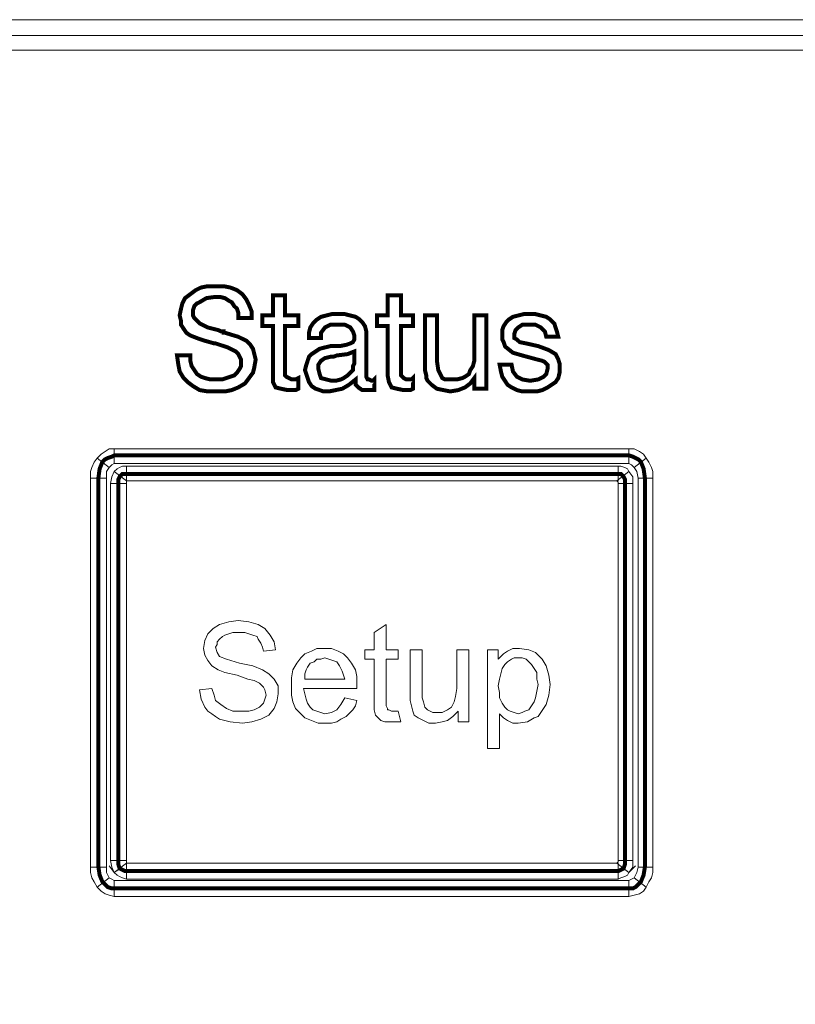
# Model space of a CAD drawing. Units: millimetres. Extents: x 2 to 478, y 4 to 48.
# Drawn here: x 245 to 262, y 26 to 48 of the extents above; entities that cross this region are included whole.
import ezdxf

# ---------------------------------------------------------------- set-up
doc = ezdxf.new("R2010")
doc.units = ezdxf.units.MM
doc.header["$MEASUREMENT"] = 0

msp = doc.modelspace()

# ---------------------------------------------------------------- linework, layer by layer
at = {"color": 7, "lineweight": 20}
for points in [[(2.823, 47.724), (477.799, 47.724), (477.799, 47.041), (2.823, 47.041), (2.823, 47.724), (2.823, 47.724)], [(2.823, 47.368), (477.799, 47.368), (477.799, 4.139), (2.823, 4.139), (2.823, 47.368), (2.823, 47.368)], [(248.368, 40.232), (248.665, 40.232), (248.665, 40.113), (248.695, 39.994), (248.754, 39.905), (248.814, 39.816), (248.903, 39.757), (248.992, 39.727), (249.111, 39.697), (249.23, 39.697), (249.379, 39.697), (249.468, 39.727), (249.557, 39.757), (249.646, 39.786), (249.706, 39.846), (249.765, 39.935), (249.795, 39.994), (249.795, 40.084), (249.795, 40.143), (249.765, 40.202), (249.735, 40.262), (249.676, 40.321), (249.498, 40.411), (249.23, 40.5), (249.2, 40.5), (249.2, 40.5), (248.992, 40.559), (248.814, 40.619), (248.665, 40.678), (248.576, 40.738), (248.516, 40.827), (248.457, 40.916), (248.457, 41.005), (248.427, 41.124), (248.457, 41.273), (248.487, 41.392), (248.546, 41.511), (248.665, 41.6), (248.784, 41.689), (248.903, 41.748), (249.052, 41.778), (249.23, 41.778), (249.408, 41.778), (249.557, 41.748), (249.706, 41.689), (249.825, 41.6), (249.914, 41.481), (249.973, 41.362), (250.033, 41.213), (250.033, 41.065), (249.735, 41.065), (249.735, 41.184), (249.706, 41.273), (249.646, 41.332), (249.587, 41.421), (249.527, 41.451), (249.438, 41.511), (249.319, 41.54), (249.23, 41.54), (249.022, 41.511), (248.873, 41.421), (248.814, 41.392), (248.754, 41.332), (248.725, 41.243), (248.725, 41.184), (248.725, 41.124), (248.754, 41.065), (248.814, 41.005), (248.873, 40.946), (249.052, 40.857), (249.289, 40.797), (249.349, 40.767), (249.408, 40.767), (249.408, 40.738), (249.438, 40.738), (249.735, 40.648), (249.914, 40.559), (250.003, 40.47), (250.062, 40.381), (250.092, 40.262), (250.122, 40.143), (250.092, 39.965), (250.062, 39.846), (249.973, 39.727), (249.884, 39.608), (249.735, 39.519), (249.587, 39.459), (249.438, 39.429), (249.26, 39.429), (249.052, 39.429), (248.873, 39.459), (248.725, 39.548), (248.606, 39.638), (248.516, 39.727), (248.427, 39.875), (248.398, 40.024), (248.368, 40.232), (248.368, 40.232)], [(250.776, 39.905), (250.776, 39.786), (250.806, 39.757), (250.865, 39.727), (250.925, 39.697), (250.954, 39.697), (250.984, 39.697), (251.014, 39.697), (251.073, 39.727), (251.073, 39.489), (251.014, 39.459), (250.954, 39.459), (250.895, 39.459), (250.835, 39.459), (250.687, 39.489), (250.568, 39.519), (250.508, 39.638), (250.508, 39.786), (250.508, 40.886), (250.271, 40.886), (250.271, 41.124), (250.508, 41.124), (250.508, 41.57), (250.776, 41.57), (250.776, 41.124), (251.073, 41.124), (251.073, 40.886), (250.776, 40.886), (250.776, 39.905), (250.776, 39.905)], [(253.363, 39.905), (253.363, 39.786), (253.392, 39.757), (253.422, 39.727), (253.481, 39.697), (253.511, 39.697), (253.541, 39.697), (253.6, 39.697), (253.63, 39.727), (253.63, 39.489), (253.571, 39.459), (253.511, 39.459), (253.481, 39.459), (253.422, 39.459), (253.273, 39.489), (253.154, 39.519), (253.095, 39.638), (253.065, 39.786), (253.065, 40.886), (252.827, 40.886), (252.827, 41.124), (253.065, 41.124), (253.065, 41.57), (253.363, 41.57), (253.363, 41.124), (253.63, 41.124), (253.63, 40.886), (253.363, 40.886), (253.363, 39.905), (253.363, 39.905)], [(252.352, 39.697), (252.203, 39.578), (252.054, 39.489), (251.906, 39.459), (251.757, 39.429), (251.638, 39.429), (251.549, 39.459), (251.46, 39.489), (251.371, 39.548), (251.311, 39.638), (251.281, 39.727), (251.252, 39.816), (251.222, 39.905), (251.252, 40.024), (251.281, 40.113), (251.311, 40.202), (251.371, 40.262), (251.46, 40.321), (251.549, 40.381), (251.668, 40.411), (251.787, 40.44), (251.876, 40.44), (251.995, 40.44), (252.144, 40.47), (252.233, 40.5), (252.292, 40.53), (252.292, 40.53), (252.322, 40.589), (252.322, 40.678), (252.292, 40.767), (252.233, 40.857), (252.114, 40.916), (251.965, 40.916), (251.787, 40.916), (251.668, 40.857), (251.579, 40.738), (251.579, 40.619), (251.311, 40.619), (251.311, 40.619), (251.311, 40.738), (251.341, 40.857), (251.4, 40.946), (251.49, 41.035), (251.579, 41.094), (251.698, 41.124), (251.817, 41.154), (251.965, 41.154), (252.114, 41.154), (252.233, 41.124), (252.352, 41.094), (252.441, 41.035), (252.5, 40.975), (252.56, 40.886), (252.59, 40.767), (252.59, 40.648), (252.59, 39.846), (252.59, 39.757), (252.619, 39.697), (252.649, 39.697), (252.708, 39.667), (252.708, 39.667), (252.738, 39.667), (252.738, 39.667), (252.768, 39.697), (252.768, 39.459), (252.738, 39.459), (252.679, 39.459), (252.649, 39.459), (252.619, 39.459), (252.5, 39.459), (252.411, 39.519), (252.352, 39.578), (252.352, 39.697), (252.352, 39.697), (252.352, 39.697)], [(254.165, 41.124), (254.165, 40.113), (254.195, 39.905), (254.254, 39.786), (254.284, 39.727), (254.344, 39.697), (254.433, 39.697), (254.522, 39.697), (254.611, 39.697), (254.73, 39.727), (254.79, 39.757), (254.879, 39.816), (254.909, 39.905), (254.968, 39.994), (254.998, 40.113), (254.998, 40.232), (254.998, 41.124), (255.265, 41.124), (255.265, 39.489), (254.998, 39.489), (254.998, 39.727), (254.909, 39.608), (254.79, 39.519), (254.641, 39.459), (254.463, 39.429), (254.314, 39.459), (254.165, 39.489), (254.046, 39.578), (253.957, 39.667), (253.927, 39.727), (253.927, 39.786), (253.898, 39.905), (253.898, 40.054), (253.898, 40.143), (253.898, 41.124), (254.165, 41.124), (254.165, 41.124)], [(255.563, 40.024), (255.83, 40.024), (255.86, 39.875), (255.949, 39.757), (256.068, 39.697), (256.246, 39.667), (256.425, 39.697), (256.544, 39.757), (256.603, 39.816), (256.633, 39.935), (256.633, 40.024), (256.573, 40.084), (256.514, 40.113), (256.395, 40.143), (256.068, 40.232), (255.86, 40.292), (255.711, 40.411), (255.682, 40.44), (255.652, 40.53), (255.622, 40.589), (255.622, 40.678), (255.622, 40.797), (255.652, 40.886), (255.711, 40.975), (255.771, 41.035), (255.86, 41.094), (255.979, 41.124), (256.098, 41.154), (256.217, 41.154), (256.365, 41.154), (256.484, 41.124), (256.603, 41.094), (256.692, 41.035), (256.782, 40.946), (256.811, 40.857), (256.841, 40.767), (256.871, 40.648), (256.871, 40.648), (256.603, 40.648), (256.573, 40.767), (256.484, 40.857), (256.365, 40.916), (256.217, 40.916), (256.068, 40.916), (255.979, 40.857), (255.919, 40.797), (255.89, 40.708), (255.89, 40.619), (255.949, 40.589), (256.009, 40.53), (256.157, 40.5), (256.425, 40.44), (256.663, 40.351), (256.811, 40.262), (256.841, 40.202), (256.871, 40.143), (256.9, 40.054), (256.9, 39.965), (256.9, 39.846), (256.871, 39.727), (256.811, 39.638), (256.722, 39.578), (256.633, 39.519), (256.514, 39.459), (256.395, 39.429), (256.217, 39.429), (256.068, 39.429), (255.949, 39.459), (255.83, 39.519), (255.741, 39.578), (255.682, 39.667), (255.622, 39.757), (255.592, 39.875), (255.563, 40.024), (255.563, 40.024)], [(252.322, 40.321), (252.173, 40.262), (251.935, 40.232), (251.846, 40.202), (251.787, 40.202), (251.668, 40.173), (251.579, 40.113), (251.519, 40.024), (251.519, 39.935), (251.549, 39.816), (251.579, 39.727), (251.698, 39.697), (251.817, 39.667), (251.906, 39.667), (252.025, 39.697), (252.084, 39.727), (252.173, 39.786), (252.233, 39.846), (252.292, 39.905), (252.292, 39.994), (252.322, 40.054), (252.322, 40.321), (252.322, 40.321)], [(246.97, 37.824), (246.911, 37.794), (246.852, 37.735), (246.584, 37.943), (246.673, 38.032), (246.762, 38.092), (246.852, 38.151), (246.97, 38.151), (246.97, 37.824), (246.97, 37.824)], [(258.446, 37.824), (246.97, 37.824), (246.97, 38.151), (258.446, 38.151), (258.446, 37.824), (258.446, 37.824)], [(258.565, 37.735), (258.506, 37.794), (258.446, 37.824), (258.446, 38.151), (258.565, 38.151), (258.684, 38.092), (258.774, 38.032), (258.833, 37.943), (258.565, 37.735), (258.565, 37.735)], [(246.852, 37.735), (246.792, 37.646), (246.792, 37.497), (246.435, 37.497), (246.435, 37.646), (246.465, 37.735), (246.524, 37.854), (246.584, 37.943), (246.852, 37.735), (246.852, 37.735)], [(258.655, 37.497), (258.625, 37.646), (258.565, 37.735), (258.833, 37.943), (258.892, 37.854), (258.952, 37.735), (258.982, 37.646), (258.982, 37.497), (258.655, 37.497), (258.655, 37.497)], [(247.238, 37.438), (247.238, 37.408), (247.238, 37.378), (246.881, 37.378), (246.911, 37.527), (246.97, 37.646), (247.238, 37.438), (247.238, 37.438)], [(247.238, 37.438), (247.238, 37.438), (247.238, 37.438), (246.97, 37.646), (247.03, 37.705), (247.089, 37.735), (247.149, 37.765), (247.238, 37.765), (247.238, 37.438), (247.238, 37.438)], [(258.209, 37.438), (247.238, 37.438), (247.238, 37.765), (258.209, 37.765), (258.209, 37.438), (258.209, 37.438)], [(258.179, 37.438), (258.209, 37.438), (258.209, 37.438), (258.209, 37.765), (258.268, 37.765), (258.357, 37.735), (258.417, 37.705), (258.446, 37.646), (258.179, 37.438), (258.179, 37.438)], [(258.209, 37.378), (258.209, 37.408), (258.179, 37.438), (258.446, 37.646), (258.536, 37.527), (258.536, 37.378), (258.209, 37.378), (258.209, 37.378)], [(246.792, 37.497), (246.792, 28.816), (246.435, 28.816), (246.435, 37.497), (246.792, 37.497), (246.792, 37.497)], [(247.238, 37.378), (247.238, 28.964), (246.881, 28.964), (246.881, 37.378), (247.238, 37.378), (247.238, 37.378)], [(258.209, 28.964), (258.209, 37.378), (258.536, 37.378), (258.536, 28.964), (258.209, 28.964), (258.209, 28.964)], [(258.655, 28.816), (258.655, 37.497), (258.982, 37.497), (258.982, 28.816), (258.655, 28.816), (258.655, 28.816)], [(248.873, 32.77), (249.141, 32.8), (249.2, 32.651), (249.23, 32.532), (249.349, 32.443), (249.468, 32.354), (249.616, 32.294), (249.795, 32.294), (249.973, 32.294), (250.092, 32.324), (250.211, 32.383), (250.3, 32.473), (250.33, 32.562), (250.36, 32.651), (250.33, 32.77), (250.3, 32.829), (250.211, 32.918), (250.092, 32.978), (249.944, 33.008), (249.706, 33.097), (249.438, 33.156), (249.289, 33.216), (249.141, 33.305), (249.052, 33.424), (248.992, 33.543), (248.962, 33.691), (248.992, 33.87), (249.052, 34.019), (249.171, 34.137), (249.319, 34.227), (249.527, 34.286), (249.735, 34.316), (249.973, 34.286), (250.181, 34.227), (250.33, 34.137), (250.449, 33.989), (250.538, 33.84), (250.568, 33.662), (250.3, 33.632), (250.271, 33.721), (250.241, 33.81), (250.181, 33.9), (250.152, 33.959), (250.062, 33.989), (249.973, 34.019), (249.884, 34.048), (249.765, 34.048), (249.616, 34.048), (249.527, 34.019), (249.438, 33.989), (249.379, 33.959), (249.319, 33.9), (249.26, 33.84), (249.26, 33.781), (249.23, 33.721), (249.26, 33.602), (249.319, 33.513), (249.468, 33.454), (249.765, 33.364), (250.062, 33.305), (250.271, 33.216), (250.419, 33.127), (250.538, 33.008), (250.627, 32.859), (250.627, 32.681), (250.598, 32.502), (250.538, 32.354), (250.419, 32.205), (250.241, 32.116), (250.033, 32.056), (249.825, 32.027), (249.557, 32.056), (249.319, 32.116), (249.23, 32.175), (249.141, 32.235), (249.052, 32.294), (248.992, 32.383), (248.903, 32.562), (248.873, 32.77), (248.873, 32.77)], [(253.303, 32.294), (253.363, 32.056), (253.244, 32.056), (253.154, 32.056), (253.006, 32.056), (252.917, 32.086), (252.857, 32.145), (252.798, 32.205), (252.768, 32.324), (252.768, 32.532), (252.768, 33.454), (252.56, 33.454), (252.56, 33.662), (252.768, 33.662), (252.768, 34.048), (253.036, 34.227), (253.036, 33.662), (253.303, 33.662), (253.303, 33.454), (253.036, 33.454), (253.036, 32.502), (253.036, 32.413), (253.065, 32.354), (253.065, 32.324), (253.095, 32.324), (253.154, 32.294), (253.184, 32.294), (253.244, 32.294), (253.303, 32.294), (253.303, 32.294)], [(252.114, 32.591), (252.381, 32.532), (252.352, 32.413), (252.292, 32.324), (252.203, 32.235), (252.144, 32.175), (252.025, 32.116), (251.935, 32.056), (251.817, 32.027), (251.668, 32.027), (251.519, 32.027), (251.371, 32.086), (251.222, 32.145), (251.133, 32.235), (251.014, 32.354), (250.954, 32.502), (250.925, 32.651), (250.925, 32.859), (250.925, 33.037), (250.954, 33.216), (251.044, 33.364), (251.133, 33.483), (251.222, 33.573), (251.371, 33.632), (251.49, 33.691), (251.668, 33.691), (251.817, 33.691), (251.965, 33.632), (252.084, 33.573), (252.173, 33.483), (252.263, 33.364), (252.352, 33.216), (252.381, 33.067), (252.381, 32.859), (252.381, 32.829), (252.381, 32.8), (251.192, 32.8), (251.222, 32.681), (251.252, 32.562), (251.281, 32.473), (251.341, 32.383), (251.4, 32.324), (251.49, 32.294), (251.579, 32.264), (251.668, 32.235), (251.817, 32.264), (251.935, 32.324), (252.025, 32.443), (252.114, 32.591), (252.114, 32.591)], [(254.641, 32.056), (254.641, 32.294), (254.522, 32.175), (254.403, 32.086), (254.284, 32.056), (254.136, 32.027), (253.987, 32.027), (253.868, 32.086), (253.749, 32.145), (253.66, 32.205), (253.63, 32.294), (253.6, 32.413), (253.571, 32.532), (253.571, 32.681), (253.571, 33.662), (253.838, 33.662), (253.838, 32.77), (253.838, 32.591), (253.868, 32.502), (253.898, 32.383), (253.957, 32.324), (254.076, 32.264), (254.165, 32.264), (254.284, 32.264), (254.403, 32.324), (254.492, 32.383), (254.552, 32.502), (254.581, 32.621), (254.611, 32.8), (254.611, 33.662), (254.879, 33.662), (254.879, 32.056), (254.641, 32.056), (254.641, 32.056)], [(255.295, 31.462), (255.295, 33.662), (255.533, 33.662), (255.533, 33.454), (255.652, 33.573), (255.741, 33.632), (255.86, 33.691), (256.009, 33.691), (256.217, 33.662), (256.365, 33.602), (256.514, 33.454), (256.603, 33.305), (256.663, 33.097), (256.692, 32.889), (256.663, 32.651), (256.603, 32.443), (256.544, 32.354), (256.484, 32.264), (256.425, 32.175), (256.336, 32.145), (256.187, 32.056), (255.979, 32.027), (255.86, 32.027), (255.741, 32.086), (255.652, 32.145), (255.563, 32.235), (255.563, 31.462), (255.295, 31.462), (255.295, 31.462)], [(251.222, 33.008), (252.114, 33.008), (252.054, 33.186), (251.995, 33.305), (251.935, 33.394), (251.846, 33.424), (251.757, 33.454), (251.668, 33.483), (251.579, 33.454), (251.49, 33.454), (251.43, 33.394), (251.341, 33.364), (251.281, 33.275), (251.252, 33.216), (251.222, 33.127), (251.222, 33.008), (251.222, 33.008)], [(255.533, 32.859), (255.563, 32.71), (255.563, 32.591), (255.622, 32.473), (255.682, 32.383), (255.741, 32.324), (255.8, 32.294), (255.89, 32.264), (255.979, 32.235), (256.068, 32.264), (256.127, 32.294), (256.217, 32.324), (256.276, 32.413), (256.336, 32.502), (256.365, 32.591), (256.395, 32.74), (256.425, 32.889), (256.395, 33.008), (256.395, 33.156), (256.336, 33.246), (256.276, 33.335), (256.217, 33.394), (256.157, 33.454), (256.068, 33.483), (255.979, 33.483), (255.89, 33.483), (255.83, 33.454), (255.741, 33.394), (255.682, 33.335), (255.622, 33.246), (255.592, 33.127), (255.563, 33.008), (255.533, 32.859), (255.533, 32.859)], [(246.792, 28.816), (246.792, 28.697), (246.852, 28.578), (246.584, 28.37), (246.524, 28.489), (246.465, 28.578), (246.435, 28.697), (246.435, 28.816), (246.792, 28.816), (246.792, 28.816)], [(246.97, 28.697), (246.852, 28.845), (246.97, 28.697), (247.119, 28.786), (246.97, 28.697), (246.97, 28.697)], [(247.238, 28.964), (247.238, 28.935), (247.238, 28.905), (246.97, 28.697), (246.911, 28.816), (246.881, 28.964), (247.238, 28.964), (247.238, 28.964)], [(247.238, 28.905), (247.238, 28.905), (247.238, 28.905), (247.238, 28.548), (247.149, 28.578), (247.089, 28.608), (247.03, 28.637), (246.97, 28.697), (247.238, 28.905), (247.238, 28.905)], [(247.238, 28.905), (258.209, 28.905), (258.209, 28.548), (247.238, 28.548), (247.238, 28.905), (247.238, 28.905)], [(258.179, 28.905), (258.209, 28.935), (258.209, 28.964), (258.536, 28.964), (258.536, 28.816), (258.446, 28.697), (258.179, 28.905), (258.179, 28.905)], [(258.209, 28.905), (258.209, 28.905), (258.179, 28.905), (258.446, 28.697), (258.417, 28.637), (258.357, 28.608), (258.268, 28.578), (258.209, 28.548), (258.209, 28.905), (258.209, 28.905)], [(258.446, 28.697), (258.595, 28.845), (258.446, 28.697), (258.328, 28.786), (258.446, 28.697), (258.446, 28.697)], [(258.565, 28.578), (258.625, 28.697), (258.655, 28.816), (258.982, 28.816), (258.982, 28.697), (258.952, 28.578), (258.892, 28.489), (258.833, 28.37), (258.565, 28.578), (258.565, 28.578)], [(246.852, 28.578), (246.911, 28.548), (246.97, 28.518), (246.97, 28.162), (246.852, 28.191), (246.762, 28.221), (246.673, 28.281), (246.584, 28.37), (246.852, 28.578), (246.852, 28.578)], [(258.446, 28.518), (258.506, 28.548), (258.565, 28.578), (258.833, 28.37), (258.774, 28.281), (258.684, 28.221), (258.565, 28.191), (258.446, 28.162), (258.446, 28.518), (258.446, 28.518)], [(246.97, 28.518), (258.446, 28.518), (258.446, 28.162), (246.97, 28.162), (246.97, 28.518), (246.97, 28.518)]]:
    msp.add_lwpolyline(points, dxfattribs=at)
at = {"color": 7, "lineweight": 20, "const_width": 0.0892}
for points in [[(248.368, 40.232), (248.665, 40.232), (248.665, 40.113), (248.695, 39.994), (248.754, 39.905), (248.814, 39.816), (248.903, 39.757), (248.992, 39.727), (249.111, 39.697), (249.23, 39.697), (249.379, 39.697), (249.468, 39.727), (249.557, 39.757), (249.646, 39.786), (249.706, 39.846), (249.765, 39.935), (249.795, 39.994), (249.795, 40.084), (249.795, 40.143), (249.765, 40.202), (249.735, 40.262), (249.676, 40.321), (249.498, 40.411), (249.23, 40.5), (249.2, 40.5), (249.2, 40.5), (248.992, 40.559), (248.814, 40.619), (248.665, 40.678), (248.576, 40.738), (248.516, 40.827), (248.457, 40.916), (248.457, 41.005), (248.427, 41.124), (248.457, 41.273), (248.487, 41.392), (248.546, 41.511), (248.665, 41.6), (248.784, 41.689), (248.903, 41.748), (249.052, 41.778), (249.23, 41.778), (249.408, 41.778), (249.557, 41.748), (249.706, 41.689), (249.825, 41.6), (249.914, 41.481), (249.973, 41.362), (250.033, 41.213), (250.033, 41.065), (249.735, 41.065), (249.735, 41.184), (249.706, 41.273), (249.646, 41.332), (249.587, 41.421), (249.527, 41.451), (249.438, 41.511), (249.319, 41.54), (249.23, 41.54), (249.022, 41.511), (248.873, 41.421), (248.814, 41.392), (248.754, 41.332), (248.725, 41.243), (248.725, 41.184), (248.725, 41.124), (248.754, 41.065), (248.814, 41.005), (248.873, 40.946), (249.052, 40.857), (249.289, 40.797), (249.349, 40.767), (249.408, 40.767), (249.408, 40.738), (249.438, 40.738), (249.735, 40.648), (249.914, 40.559), (250.003, 40.47), (250.062, 40.381), (250.092, 40.262), (250.122, 40.143), (250.092, 39.965), (250.062, 39.846), (249.973, 39.727), (249.884, 39.608), (249.735, 39.519), (249.587, 39.459), (249.438, 39.429), (249.26, 39.429), (249.052, 39.429), (248.873, 39.459), (248.725, 39.548), (248.606, 39.638), (248.516, 39.727), (248.427, 39.875), (248.398, 40.024), (248.368, 40.232), (248.368, 40.232)], [(250.776, 39.905), (250.776, 39.786), (250.806, 39.757), (250.865, 39.727), (250.925, 39.697), (250.954, 39.697), (250.984, 39.697), (251.014, 39.697), (251.073, 39.727), (251.073, 39.489), (251.014, 39.459), (250.954, 39.459), (250.895, 39.459), (250.835, 39.459), (250.687, 39.489), (250.568, 39.519), (250.508, 39.638), (250.508, 39.786), (250.508, 40.886), (250.271, 40.886), (250.271, 41.124), (250.508, 41.124), (250.508, 41.57), (250.776, 41.57), (250.776, 41.124), (251.073, 41.124), (251.073, 40.886), (250.776, 40.886), (250.776, 39.905)], [(253.363, 39.905), (253.363, 39.786), (253.392, 39.757), (253.422, 39.727), (253.481, 39.697), (253.511, 39.697), (253.541, 39.697), (253.6, 39.697), (253.63, 39.727), (253.63, 39.489), (253.571, 39.459), (253.511, 39.459), (253.481, 39.459), (253.422, 39.459), (253.273, 39.489), (253.154, 39.519), (253.095, 39.638), (253.065, 39.786), (253.065, 40.886), (252.827, 40.886), (252.827, 41.124), (253.065, 41.124), (253.065, 41.57), (253.363, 41.57), (253.363, 41.124), (253.63, 41.124), (253.63, 40.886), (253.363, 40.886), (253.363, 39.905)], [(252.352, 39.697), (252.203, 39.578), (252.054, 39.489), (251.906, 39.459), (251.757, 39.429), (251.638, 39.429), (251.549, 39.459), (251.46, 39.489), (251.371, 39.548), (251.311, 39.638), (251.281, 39.727), (251.252, 39.816), (251.222, 39.905), (251.252, 40.024), (251.281, 40.113), (251.311, 40.202), (251.371, 40.262), (251.46, 40.321), (251.549, 40.381), (251.668, 40.411), (251.787, 40.44), (251.876, 40.44), (251.995, 40.44), (252.144, 40.47), (252.233, 40.5), (252.292, 40.53), (252.292, 40.53), (252.322, 40.589), (252.322, 40.678), (252.292, 40.767), (252.233, 40.857), (252.114, 40.916), (251.965, 40.916), (251.787, 40.916), (251.668, 40.857), (251.579, 40.738), (251.579, 40.619), (251.311, 40.619), (251.311, 40.619), (251.311, 40.738), (251.341, 40.857), (251.4, 40.946), (251.49, 41.035), (251.579, 41.094), (251.698, 41.124), (251.817, 41.154), (251.965, 41.154), (252.114, 41.154), (252.233, 41.124), (252.352, 41.094), (252.441, 41.035), (252.5, 40.975), (252.56, 40.886), (252.59, 40.767), (252.59, 40.648), (252.59, 39.846), (252.59, 39.757), (252.619, 39.697), (252.649, 39.697), (252.708, 39.667), (252.708, 39.667), (252.738, 39.667), (252.738, 39.667), (252.768, 39.697), (252.768, 39.459), (252.738, 39.459), (252.679, 39.459), (252.649, 39.459), (252.619, 39.459), (252.5, 39.459), (252.411, 39.519), (252.352, 39.578), (252.352, 39.697), (252.352, 39.697)], [(254.165, 41.124), (254.165, 40.113), (254.195, 39.905), (254.254, 39.786), (254.284, 39.727), (254.344, 39.697), (254.433, 39.697), (254.522, 39.697), (254.611, 39.697), (254.73, 39.727), (254.79, 39.757), (254.879, 39.816), (254.909, 39.905), (254.968, 39.994), (254.998, 40.113), (254.998, 40.232), (254.998, 41.124), (255.265, 41.124), (255.265, 39.489), (254.998, 39.489), (254.998, 39.727), (254.909, 39.608), (254.79, 39.519), (254.641, 39.459), (254.463, 39.429), (254.314, 39.459), (254.165, 39.489), (254.046, 39.578), (253.957, 39.667), (253.927, 39.727), (253.927, 39.786), (253.898, 39.905), (253.898, 40.054), (253.898, 40.143), (253.898, 41.124), (254.165, 41.124)], [(255.563, 40.024), (255.83, 40.024), (255.86, 39.875), (255.949, 39.757), (256.068, 39.697), (256.246, 39.667), (256.425, 39.697), (256.544, 39.757), (256.603, 39.816), (256.633, 39.935), (256.633, 40.024), (256.573, 40.084), (256.514, 40.113), (256.395, 40.143), (256.068, 40.232), (255.86, 40.292), (255.711, 40.411), (255.682, 40.44), (255.652, 40.53), (255.622, 40.589), (255.622, 40.678), (255.622, 40.797), (255.652, 40.886), (255.711, 40.975), (255.771, 41.035), (255.86, 41.094), (255.979, 41.124), (256.098, 41.154), (256.217, 41.154), (256.365, 41.154), (256.484, 41.124), (256.603, 41.094), (256.692, 41.035), (256.782, 40.946), (256.811, 40.857), (256.841, 40.767), (256.871, 40.648), (256.871, 40.648), (256.603, 40.648), (256.573, 40.767), (256.484, 40.857), (256.365, 40.916), (256.217, 40.916), (256.068, 40.916), (255.979, 40.857), (255.919, 40.797), (255.89, 40.708), (255.89, 40.619), (255.949, 40.589), (256.009, 40.53), (256.157, 40.5), (256.425, 40.44), (256.663, 40.351), (256.811, 40.262), (256.841, 40.202), (256.871, 40.143), (256.9, 40.054), (256.9, 39.965), (256.9, 39.846), (256.871, 39.727), (256.811, 39.638), (256.722, 39.578), (256.633, 39.519), (256.514, 39.459), (256.395, 39.429), (256.217, 39.429), (256.068, 39.429), (255.949, 39.459), (255.83, 39.519), (255.741, 39.578), (255.682, 39.667), (255.622, 39.757), (255.592, 39.875), (255.563, 40.024)], [(252.322, 40.321), (252.173, 40.262), (251.935, 40.232), (251.846, 40.202), (251.787, 40.202), (251.668, 40.173), (251.579, 40.113), (251.519, 40.024), (251.519, 39.935), (251.549, 39.816), (251.579, 39.727), (251.698, 39.697), (251.817, 39.667), (251.906, 39.667), (252.025, 39.697), (252.084, 39.727), (252.173, 39.786), (252.233, 39.846), (252.292, 39.905), (252.292, 39.994), (252.322, 40.054), (252.322, 40.321)], [(246.97, 28.34), (258.446, 28.34), (258.536, 28.34), (258.595, 28.37), (258.655, 28.429), (258.714, 28.489), (258.774, 28.637), (258.803, 28.816), (258.803, 37.497), (258.774, 37.705), (258.714, 37.854), (258.655, 37.913), (258.595, 37.943), (258.536, 37.973), (258.446, 38.002), (246.97, 38.002), (246.911, 37.973), (246.822, 37.943), (246.762, 37.913), (246.703, 37.854), (246.643, 37.705), (246.614, 37.497), (246.614, 28.816), (246.643, 28.637), (246.703, 28.489), (246.762, 28.429), (246.822, 28.37), (246.911, 28.34), (246.97, 28.34)], [(247.208, 28.726), (258.209, 28.726), (258.268, 28.756), (258.328, 28.786), (258.357, 28.875), (258.357, 28.964), (258.357, 37.378), (258.357, 37.467), (258.328, 37.527), (258.268, 37.586), (258.209, 37.586), (247.208, 37.586), (247.149, 37.586), (247.089, 37.527), (247.06, 37.467), (247.06, 37.378), (247.06, 28.964), (247.06, 28.875), (247.089, 28.786), (247.149, 28.756), (247.208, 28.726)]]:
    msp.add_lwpolyline(points, dxfattribs=at)

doc.saveas('drawing.dxf')
